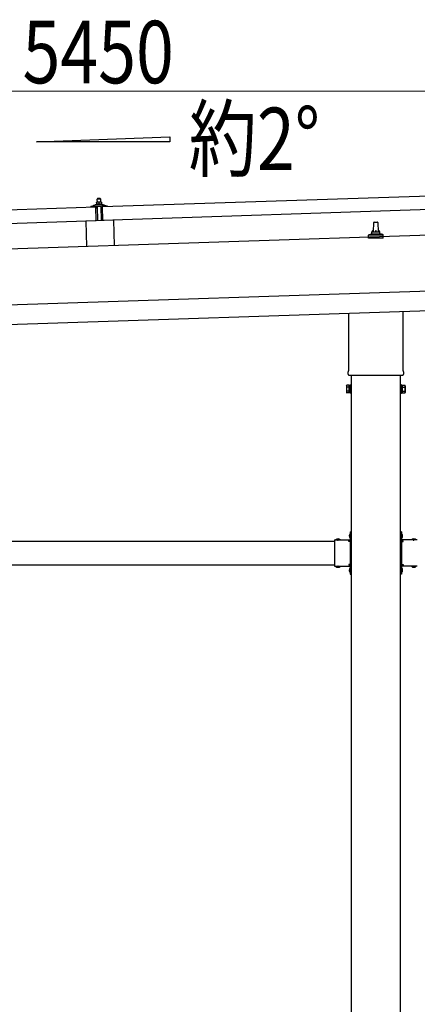
# Model space of a CAD drawing. Units: millimetres. Extents: x 0 to 29435, y 0 to 20790.
# Drawn here: x 14712 to 15714, y 5440 to 7922 of the extents above; entities that cross this region are included whole.
import ezdxf

# ---------------------------------------------------------------- set-up
doc = ezdxf.new("R2010")
doc.units = ezdxf.units.MM
doc.linetypes.add('YHIDDEN_1', pattern=[4, 3, -1])
for name, color, linetype, lineweight in [('USER1', 3, 'Continuous', 13), ('YKK_13', 4, 'Continuous', 30), ('YKK_A1', 4, 'Continuous', 30), ('YKK_D', 6, 'Continuous', 13)]:
    doc.layers.add(name, color=color, linetype=linetype, lineweight=lineweight)
doc.styles.add('text-b', font='extslim2.shx', dxfattribs={"width": 0.8, "bigfont": 'extfont2.shx'})

msp = doc.modelspace()

# ---------------------------------------------------------------- linework, layer by layer
at = {"layer": 'YKK_13'}
for p, q in [((14920.5, 7450.8), (16053.9, 7488.6)), ((13770.1, 7412.4), (14903.5, 7450.2)), ((14891.5, 7450.4), (14891.5, 7451)), ((14891.8, 7451.5), (14897.9, 7453.7)), ((14904.6, 7450.3), (14892, 7449.9)), ((14900.9, 7454.2), (14922.8, 7454.9)), ((14903.3, 7455.8), (14905.3, 7456.7)), ((14903.3, 7455.8), (14920.3, 7456.4)), ((14903.4, 7454.3), (14903.3, 7455.8)), ((14903.4, 7454.3), (14920.4, 7454.9)), ((14904.7, 7415.2), (14903.5, 7450.2)), ((14908.4, 7462), (14905.1, 7461.9)), ((14905.1, 7461.8), (14905.1, 7461.9)), ((14905.1, 7461.8), (14905.1, 7461.8)), ((14905.1, 7461.8), (14905.1, 7461.8)), ((14905.1, 7461.8), (14905.1, 7461.8)), ((14905.1, 7461.8), (14905.1, 7461.8)), ((14905.1, 7461.8), (14905.1, 7461.8)), ((14905.1, 7461.8), (14905.1, 7461.8)), ((14905.1, 7461.8), (14905.1, 7461.8)), ((14905.1, 7461.8), (14905.1, 7461.8)), ((14905.1, 7461.8), (14905.1, 7461.8)), ((14905.1, 7461.8), (14905.1, 7461.8)), ((14905.1, 7461.8), (14905.1, 7461.8)), ((14905.1, 7461.8), (14905.1, 7461.8)), ((14905.1, 7461.8), (14905.1, 7461.8)), ((14905.1, 7461.8), (14905.1, 7461.8)), ((14905.1, 7461.8), (14905.1, 7461.8)), ((14905.1, 7461.8), (14905.1, 7461.8)), ((14905.1, 7461.8), (14905.1, 7461.8)), ((14905.1, 7461.8), (14905.1, 7461.8)), ((14905.1, 7461.8), (14905.1, 7461.8)), ((14905.1, 7461.7), (14905.1, 7461.8)), ((14905.1, 7461.7), (14905.1, 7461.7)), ((14905.1, 7461.7), (14905.1, 7461.7)), ((14905.1, 7461.7), (14905.1, 7461.7)), ((14905.1, 7461.7), (14905.1, 7461.7)), ((14905.1, 7461.6), (14905.1, 7461.7)), ((14905.1, 7461.6), (14905.1, 7461.6)), ((14905.1, 7461.6), (14905.1, 7461.6)), ((14905.1, 7461.6), (14905.1, 7461.6)), ((14905.1, 7461.5), (14905.1, 7461.6)), ((14905.1, 7461.5), (14905.1, 7461.5)), ((14905.1, 7461.5), (14905.1, 7461.5)), ((14905.1, 7461.5), (14905.1, 7461.5)), ((14905.1, 7461.4), (14905.1, 7461.5)), ((14905.1, 7461.4), (14905.1, 7461.4)), ((14905.1, 7461.4), (14905.1, 7461.4)), ((14905.1, 7461.4), (14905.1, 7461.4)), ((14905.1, 7461.4), (14905.1, 7461.4)), ((14905.1, 7461.4), (14905.1, 7461.4)), ((14905.1, 7461.3), (14905.1, 7461.4)), ((14905.4, 7461.4), (14905.1, 7461.3)), ((14905.1, 7461.3), (14905.1, 7461.3)), ((14905.1, 7461.3), (14905.1, 7461.3)), ((14905.1, 7461.3), (14905.3, 7456.3)), ((14905.5, 7447.8), (14905.1, 7449.9)), ((14905.5, 7456.3), (14905.3, 7456.3)), ((14905.4, 7461.4), (14905.4, 7461.4)), ((14905.5, 7461.4), (14905.4, 7461.4)), ((14905.6, 7461.4), (14905.5, 7461.4)), ((14905.5, 7456.3), (14905.5, 7456.3)), ((14905.6, 7456.3), (14905.5, 7456.3)), ((14905.7, 7461.5), (14905.6, 7461.4)), ((14905.6, 7461.4), (14905.6, 7461.4)), ((14905.7, 7456.4), (14905.6, 7456.3)), ((14905.6, 7456.3), (14905.6, 7456.3)), ((14905.8, 7461.5), (14905.7, 7461.5)), ((14905.7, 7456.4), (14905.7, 7456.4)), ((14905.8, 7456.4), (14905.7, 7456.4)), ((14905.9, 7461.5), (14905.8, 7461.5)), ((14905.9, 7456.4), (14905.8, 7456.4)), ((14906, 7461.6), (14905.9, 7461.5)), ((14905.9, 7461.5), (14905.9, 7461.5)), ((14905.9, 7456.4), (14905.9, 7456.4)), ((14906, 7456.4), (14905.9, 7456.4)), ((14906.1, 7461.6), (14906, 7461.6)), ((14906.1, 7456.5), (14906, 7456.4)), ((14906.2, 7461.6), (14906.1, 7461.6)), ((14906.2, 7456.5), (14906.1, 7456.5)), ((14906.3, 7461.7), (14906.2, 7461.6)), ((14906.3, 7456.5), (14906.2, 7456.5)), ((14906.4, 7461.7), (14906.3, 7461.7)), ((14906.4, 7456.5), (14906.3, 7456.5)), ((14906.5, 7461.7), (14906.4, 7461.7)), ((14906.5, 7456.6), (14906.4, 7456.5)), ((14906.6, 7461.7), (14906.5, 7461.7)), ((14906.6, 7456.6), (14906.5, 7456.6)), ((14906.5, 7450.1), (14906.6, 7447.7)), ((14906.7, 7461.8), (14906.6, 7461.7)), ((14906.7, 7456.6), (14906.6, 7456.6)), ((14906.8, 7461.8), (14906.7, 7461.8)), ((14906.8, 7456.6), (14906.7, 7456.6)), ((14907, 7461.8), (14906.8, 7461.8)), ((14906.9, 7456.6), (14906.8, 7456.6)), ((14917.2, 7450.7), (14906.8, 7450.4)), ((14907, 7456.7), (14906.9, 7456.6)), ((14907.1, 7461.8), (14907, 7461.8)), ((14907.2, 7456.7), (14907, 7456.7)), ((14907.2, 7461.8), (14907.1, 7461.8)), ((14907.3, 7461.9), (14907.2, 7461.8)), ((14907.3, 7456.7), (14907.2, 7456.7)), ((14907.4, 7461.9), (14907.3, 7461.9)), ((14907.4, 7456.7), (14907.3, 7456.7)), ((14908.3, 7471), (14907.4, 7469.9)), ((14907.4, 7469.9), (14915.4, 7470.2)), ((14907.6, 7461.9), (14907.4, 7469.9)), ((14907.5, 7461.9), (14907.4, 7461.9)), ((14907.6, 7456.7), (14907.4, 7456.7)), ((14907.6, 7461.9), (14907.5, 7461.9)), ((14907.7, 7461.9), (14907.6, 7461.9)), ((14907.7, 7456.7), (14907.6, 7456.7)), ((14907.7, 7461.9), (14907.7, 7461.9)), ((14907.8, 7461.9), (14907.7, 7461.9)), ((14907.8, 7456.7), (14907.7, 7456.7)), ((14907.9, 7461.9), (14907.8, 7461.9)), ((14907.9, 7456.8), (14907.8, 7456.7)), ((14907.9, 7461.9), (14907.9, 7461.9)), ((14908, 7461.9), (14907.9, 7461.9)), ((14908.1, 7456.8), (14907.9, 7456.8)), ((14908.1, 7461.9), (14908, 7461.9)), ((14909.2, 7415.5), (14908, 7450.4)), ((14908.1, 7461.9), (14908.1, 7461.9)), ((14908.2, 7461.9), (14908.1, 7461.9)), ((14908.2, 7456.8), (14908.1, 7456.8)), ((14908.2, 7462), (14908.2, 7461.9)), ((14908.2, 7462), (14908.2, 7462)), ((14908.3, 7462), (14908.2, 7462)), ((14908.3, 7456.8), (14908.2, 7456.8)), ((14914.3, 7471.2), (14908.3, 7471)), ((14908.3, 7462), (14908.3, 7462)), ((14908.3, 7462), (14908.3, 7462)), ((14908.3, 7462), (14908.3, 7462)), ((14908.3, 7462), (14908.3, 7462)), ((14908.4, 7462), (14908.3, 7462)), ((14908.5, 7456.8), (14908.3, 7456.8)), ((14914.9, 7462.2), (14908.4, 7462)), ((14908.7, 7462), (14908.4, 7462)), ((14908.6, 7456.8), (14908.5, 7456.8)), ((14908.8, 7456.8), (14908.6, 7456.8)), ((14908.7, 7462), (14908.7, 7462)), ((14908.8, 7461.9), (14908.7, 7462)), ((14908.8, 7461.9), (14908.8, 7461.9)), ((14908.9, 7461.9), (14908.8, 7461.9)), ((14908.9, 7456.8), (14908.8, 7456.8)), ((14909, 7461.9), (14908.9, 7461.9)), ((14909, 7456.8), (14908.9, 7456.8)), ((14909.1, 7461.9), (14909, 7461.9)), ((14909.2, 7456.8), (14909, 7456.8)), ((14909.2, 7461.9), (14909.1, 7461.9)), ((14909.3, 7461.9), (14909.2, 7461.9)), ((14909.3, 7456.8), (14909.2, 7456.8)), ((14909.4, 7461.9), (14909.3, 7461.9)), ((14909.4, 7456.8), (14909.3, 7456.8)), ((14909.5, 7461.9), (14909.4, 7461.9)), ((14909.6, 7456.8), (14909.4, 7456.8)), ((14909.6, 7461.9), (14909.5, 7461.9)), ((14909.7, 7461.9), (14909.6, 7461.9)), ((14909.7, 7456.8), (14909.6, 7456.8)), ((14909.8, 7461.9), (14909.7, 7461.9)), ((14909.8, 7456.8), (14909.7, 7456.8)), ((14909.9, 7461.9), (14909.8, 7461.9)), ((14910, 7456.8), (14909.8, 7456.8)), ((14910, 7461.9), (14909.9, 7461.9)), ((14910.1, 7461.9), (14910, 7461.9)), ((14910.1, 7456.8), (14910, 7456.8)), ((14910.2, 7461.9), (14910.1, 7461.9)), ((14910.2, 7456.7), (14910.1, 7456.8)), ((14910.4, 7461.8), (14910.2, 7461.9)), ((14910.3, 7456.7), (14910.2, 7456.7)), ((14910.4, 7456.7), (14910.3, 7456.7)), ((14910.5, 7461.8), (14910.4, 7461.8)), ((14910.5, 7456.7), (14910.4, 7456.7)), ((14910.6, 7461.8), (14910.5, 7461.8)), ((14910.7, 7456.7), (14910.5, 7456.7)), ((14910.7, 7461.7), (14910.6, 7461.8)), ((14910.8, 7461.7), (14910.7, 7461.7)), ((14910.8, 7456.7), (14910.7, 7456.7)), ((14910.9, 7461.7), (14910.8, 7461.7)), ((14910.8, 7456.7), (14910.8, 7456.7)), ((14910.9, 7456.6), (14910.8, 7456.7)), ((14911, 7461.7), (14910.9, 7461.7)), ((14911, 7456.6), (14910.9, 7456.6)), ((14911, 7461.6), (14911, 7461.7)), ((14911.1, 7461.6), (14911, 7461.6)), ((14911.1, 7456.6), (14911, 7456.6)), ((14911.2, 7461.6), (14911.1, 7461.6)), ((14911.2, 7456.6), (14911.1, 7456.6)), ((14911.3, 7461.6), (14911.2, 7461.6)), ((14911.2, 7456.6), (14911.2, 7456.6)), ((14911.3, 7456.6), (14911.2, 7456.6)), ((14911.3, 7461.6), (14911.3, 7461.6)), ((14911.4, 7461.6), (14911.3, 7461.6)), ((14911.4, 7456.6), (14911.3, 7456.6)), ((14911.6, 7461.5), (14911.4, 7461.6)), ((14911.4, 7456.5), (14911.4, 7456.6)), ((14911.5, 7456.5), (14911.4, 7456.5)), ((14911.5, 7456.5), (14911.5, 7456.5)), ((14911.6, 7456.5), (14911.5, 7456.5)), ((14911.9, 7461.6), (14911.6, 7461.5)), ((14911.6, 7461.5), (14911.8, 7456.5)), ((14911.8, 7456.5), (14911.6, 7456.5)), ((14912, 7456.5), (14911.8, 7456.5)), ((14911.9, 7461.6), (14911.9, 7461.6)), ((14912, 7461.6), (14911.9, 7461.6)), ((14912.1, 7461.6), (14912, 7461.6)), ((14912.1, 7456.6), (14912, 7456.5)), ((14912, 7456.5), (14912, 7456.5)), ((14912.2, 7461.7), (14912.1, 7461.6)), ((14912.1, 7461.6), (14912.1, 7461.6)), ((14912.1, 7456.6), (14912.1, 7456.6)), ((14912.2, 7456.6), (14912.1, 7456.6)), ((14912.3, 7461.7), (14912.2, 7461.7)), ((14912.2, 7456.6), (14912.2, 7456.6)), ((14912.3, 7456.6), (14912.2, 7456.6)), ((14912.4, 7461.7), (14912.3, 7461.7)), ((14912.4, 7456.6), (14912.3, 7456.6)), ((14912.4, 7461.8), (14912.4, 7461.7)), ((14912.5, 7461.8), (14912.4, 7461.8)), ((14912.5, 7456.7), (14912.4, 7456.6)), ((14912.4, 7456.6), (14912.4, 7456.6)), ((14912.6, 7461.8), (14912.5, 7461.8)), ((14912.6, 7456.7), (14912.5, 7456.7)), ((14912.7, 7461.9), (14912.6, 7461.8)), ((14912.7, 7456.7), (14912.6, 7456.7)), ((14912.8, 7461.9), (14912.7, 7461.9)), ((14912.8, 7456.7), (14912.7, 7456.7)), ((14912.9, 7461.9), (14912.8, 7461.9)), ((14912.9, 7456.7), (14912.8, 7456.7)), ((14913, 7461.9), (14912.9, 7461.9)), ((14913, 7456.8), (14912.9, 7456.7)), ((14913.1, 7462), (14913, 7461.9)), ((14913.1, 7456.8), (14913, 7456.8)), ((14913.2, 7462), (14913.1, 7462)), ((14913.2, 7456.8), (14913.1, 7456.8)), ((14913.3, 7462), (14913.2, 7462)), ((14913.3, 7456.8), (14913.2, 7456.8)), ((14913.4, 7462), (14913.3, 7462)), ((14913.4, 7456.8), (14913.3, 7456.8)), ((14913.6, 7462), (14913.4, 7462)), ((14913.5, 7456.9), (14913.4, 7456.8)), ((14913.7, 7456.9), (14913.5, 7456.9)), ((14913.7, 7462.1), (14913.6, 7462)), ((14913.8, 7462.1), (14913.7, 7462.1)), ((14913.8, 7456.9), (14913.7, 7456.9)), ((14913.9, 7462.1), (14913.8, 7462.1)), ((14913.9, 7456.9), (14913.8, 7456.9)), ((14914, 7462.1), (14913.9, 7462.1)), ((14914, 7456.9), (14913.9, 7456.9)), ((14914.1, 7462.1), (14914, 7462.1)), ((14914.2, 7457), (14914, 7456.9)), ((14914.1, 7462.1), (14914.1, 7462.1)), ((14914.2, 7462.1), (14914.1, 7462.1)), ((14914.3, 7462.1), (14914.2, 7462.1)), ((14914.3, 7457), (14914.2, 7457)), ((14914.3, 7471.2), (14915.4, 7470.2)), ((14914.4, 7462.2), (14914.3, 7462.1)), ((14914.4, 7457), (14914.3, 7457)), ((14914.4, 7462.2), (14914.4, 7462.2)), ((14914.5, 7462.2), (14914.4, 7462.2)), ((14914.6, 7457), (14914.4, 7457)), ((14914.6, 7462.2), (14914.5, 7462.2)), ((14914.6, 7462.2), (14914.6, 7462.2)), ((14914.7, 7462.2), (14914.6, 7462.2)), ((14914.7, 7457), (14914.6, 7457)), ((14914.7, 7462.2), (14914.7, 7462.2)), ((14914.7, 7462.2), (14914.7, 7462.2)), ((14914.8, 7462.2), (14914.7, 7462.2)), ((14914.8, 7457), (14914.7, 7457)), ((14914.8, 7462.2), (14914.8, 7462.2)), ((14914.8, 7462.2), (14914.8, 7462.2)), ((14914.8, 7462.2), (14914.8, 7462.2)), ((14914.8, 7462.2), (14914.8, 7462.2)), ((14914.9, 7462.2), (14914.8, 7462.2)), ((14915, 7457), (14914.8, 7457)), ((14918.1, 7462.3), (14914.9, 7462.2)), ((14915.1, 7462.2), (14914.9, 7462.2)), ((14915.1, 7457), (14915, 7457)), ((14915.2, 7462.2), (14915.1, 7462.2)), ((14915.2, 7457), (14915.1, 7457)), ((14915.3, 7462.2), (14915.2, 7462.2)), ((14915.4, 7457), (14915.2, 7457)), ((14915.3, 7462.2), (14915.3, 7462.2)), ((14915.4, 7462.2), (14915.3, 7462.2)), ((14915.4, 7470.2), (14915.6, 7462.2)), ((14915.5, 7462.2), (14915.4, 7462.2)), ((14915.5, 7457), (14915.4, 7457)), ((14915.6, 7462.2), (14915.5, 7462.2)), ((14915.7, 7457), (14915.5, 7457)), ((14915.7, 7462.2), (14915.6, 7462.2)), ((14915.8, 7462.2), (14915.7, 7462.2)), ((14915.8, 7457), (14915.7, 7457)), ((14915.9, 7462.2), (14915.8, 7462.2)), ((14915.9, 7457), (14915.8, 7457)), ((14916, 7462.2), (14915.9, 7462.2)), ((14916.1, 7457), (14915.9, 7457)), ((14916.1, 7462.1), (14916, 7462.2)), ((14916, 7450.7), (14917.2, 7415.7)), ((14916.2, 7462.1), (14916.1, 7462.1)), ((14916.2, 7457), (14916.1, 7457)), ((14916.3, 7462.1), (14916.2, 7462.1)), ((14916.3, 7457), (14916.2, 7457)), ((14916.4, 7462.1), (14916.3, 7462.1)), ((14916.5, 7457), (14916.3, 7457)), ((14916.5, 7462.1), (14916.4, 7462.1)), ((14916.6, 7462.1), (14916.5, 7462.1)), ((14916.6, 7457), (14916.5, 7457)), ((14916.7, 7462.1), (14916.6, 7462.1)), ((14916.7, 7457), (14916.6, 7457)), ((14916.9, 7462), (14916.7, 7462.1)), ((14916.8, 7456.9), (14916.7, 7457)), ((14916.9, 7456.9), (14916.8, 7456.9)), ((14917, 7462), (14916.9, 7462)), ((14917, 7456.9), (14916.9, 7456.9)), ((14917.1, 7462), (14917, 7462)), ((14917.1, 7456.9), (14917, 7456.9)), ((14917.2, 7462), (14917.1, 7462)), ((14917.2, 7456.9), (14917.1, 7456.9)), ((14917.3, 7461.9), (14917.2, 7462)), ((14917.3, 7456.9), (14917.2, 7456.9)), ((14917.4, 7461.9), (14917.3, 7461.9)), ((14917.4, 7456.9), (14917.3, 7456.9)), ((14917.5, 7461.9), (14917.4, 7461.9)), ((14917.5, 7456.8), (14917.4, 7456.9)), ((14917.5, 7461.9), (14917.5, 7461.9)), ((14917.6, 7461.8), (14917.5, 7461.9)), ((14917.6, 7456.8), (14917.5, 7456.8)), ((14917.6, 7448.1), (14917.5, 7450.5)), ((14917.7, 7461.8), (14917.6, 7461.8)), ((14917.7, 7456.8), (14917.6, 7456.8)), ((14917.8, 7461.8), (14917.7, 7461.8)), ((14917.7, 7456.8), (14917.7, 7456.8)), ((14917.8, 7456.8), (14917.7, 7456.8)), ((14917.8, 7461.8), (14917.8, 7461.8)), ((14917.9, 7461.8), (14917.8, 7461.8)), ((14917.9, 7456.8), (14917.8, 7456.8)), ((14918.1, 7461.7), (14917.9, 7461.8)), ((14917.9, 7456.8), (14917.9, 7456.8)), ((14918, 7456.8), (14917.9, 7456.8)), ((14918.2, 7447.8), (14917.9, 7447.8)), ((14918, 7456.7), (14918, 7456.8)), ((14918.1, 7456.7), (14918, 7456.7)), ((14918.1, 7462.3), (14918.1, 7462.2)), ((14918.1, 7462.3), (14918.1, 7462.3)), ((14918.1, 7462.3), (14918.1, 7462.3)), ((14918.1, 7462.3), (14918.1, 7462.3)), ((14918.1, 7462.3), (14918.1, 7462.3)), ((14918.1, 7462.3), (14918.1, 7462.3)), ((14918.1, 7462.3), (14918.1, 7462.3)), ((14918.1, 7462.3), (14918.1, 7462.3)), ((14918.1, 7462.3), (14918.1, 7462.3)), ((14918.1, 7462.3), (14918.1, 7462.3)), ((14918.1, 7462.3), (14918.1, 7462.3)), ((14918.1, 7462.3), (14918.1, 7462.3)), ((14918.1, 7462.3), (14918.1, 7462.3)), ((14918.1, 7462.3), (14918.1, 7462.3)), ((14918.1, 7462.3), (14918.1, 7462.3)), ((14918.1, 7462.2), (14918.1, 7462.1)), ((14918.1, 7462.2), (14918.1, 7462.2)), ((14918.1, 7462.2), (14918.1, 7462.2)), ((14918.1, 7462.2), (14918.1, 7462.2)), ((14918.1, 7462.2), (14918.1, 7462.2)), ((14918.1, 7462.2), (14918.1, 7462.2)), ((14918.1, 7462.2), (14918.1, 7462.2)), ((14918.1, 7462.1), (14918.1, 7462)), ((14918.1, 7462.1), (14918.1, 7462.1)), ((14918.1, 7462.1), (14918.1, 7462.1)), ((14918.1, 7462.1), (14918.1, 7462.1)), ((14918.1, 7462.1), (14918.1, 7462.1)), ((14918.1, 7462), (14918.1, 7461.9)), ((14918.1, 7462), (14918.1, 7462)), ((14918.1, 7462), (14918.1, 7462)), ((14918.1, 7462), (14918.1, 7462)), ((14918.1, 7462), (14918.1, 7462)), ((14918.1, 7461.9), (14918.1, 7461.8)), ((14918.1, 7461.9), (14918.1, 7461.9)), ((14918.1, 7461.9), (14918.1, 7461.9)), ((14918.1, 7461.9), (14918.1, 7461.9)), ((14918.1, 7461.8), (14918.1, 7461.7)), ((14918.1, 7461.8), (14918.1, 7461.8)), ((14918.1, 7461.8), (14918.1, 7461.8)), ((14918.1, 7461.8), (14918.1, 7461.8)), ((14918.1, 7461.8), (14918.1, 7461.8)), ((14918.1, 7461.8), (14918.1, 7461.8)), ((14918.1, 7461.7), (14918.3, 7456.7)), ((14918.3, 7456.7), (14918.1, 7456.7)), ((14918.3, 7457.1), (14920.3, 7456.4)), ((14918.9, 7450.4), (14918.7, 7448.2)), ((14932, 7451.2), (14919.4, 7450.8)), ((14920.3, 7456.4), (14920.4, 7454.9)), ((14921.7, 7415.8), (14920.5, 7450.8)), ((16055, 7453.6), (14921.7, 7415.8)), ((14925.8, 7454.6), (14932.1, 7452.9)), ((14932.5, 7452.4), (14932.5, 7451.8)), ((14906.3, 7447.4), (14906, 7447.4)), ((14904.7, 7415.2), (13771.3, 7377.5)), ((14948.2, 7416.8), (14878.2, 7414.4)), ((14878.2, 7414.4), (14880.3, 7350.1)), ((14948.2, 7416.8), (14950.3, 7352.4)), ((15603.9, 7387), (15604.6, 7410.5)), ((15605.6, 7411.5), (15614.1, 7411.5)), ((15615.1, 7410.5), (15615.9, 7387)), ((15591.6, 7371.5), (15591.6, 7379.2)), ((15592, 7380), (15627.7, 7380)), ((15592.4, 7380.1), (15599.1, 7381.8)), ((15599.5, 7382), (15620.2, 7382)), ((15599.9, 7382.7), (15599.9, 7387)), ((15600.9, 7387), (15618.9, 7387)), ((15619.9, 7382.7), (15619.9, 7387)), ((15627.3, 7380.1), (15620.6, 7381.8)), ((15628.1, 7371.5), (15628.1, 7379.2)), ((15628.1, 7371.5), (15591.6, 7371.5)), ((15541.6, 7037.5), (15541.6, 7182)), ((15678.2, 7186.6), (15678.2, 7037.5)), ((15539.9, 7028.7), (15539.9, 7034.2)), ((15679.9, 7034.2), (15679.9, 7028.7)), ((15677.8, 7025.2), (15541.9, 7025.2)), ((15545.4, 6980.2), (15545.4, 7001.2)), ((15545.4, 7001.2), (15547.4, 7001.2)), ((15547.4, 7001.2), (15547.4, 6980.2)), ((15674.4, 7001.2), (15672.4, 7001.2)), ((15672.4, 7001.2), (15672.4, 6980.2)), ((15674.4, 6980.2), (15674.4, 7001.2)), ((15535.9, 6999.2), (15536.6, 7000.5)), ((15535.9, 6999.2), (15535.9, 6982.2)), ((15535.9, 6982.2), (15536.6, 6980.9)), ((15542.9, 7000.5), (15536.6, 7000.5)), ((15542.9, 6995.6), (15536.6, 6995.6)), ((15542.9, 6985.8), (15536.6, 6985.8)), ((15542.9, 6980.9), (15536.6, 6980.9)), ((15542.9, 6980.9), (15542.9, 7000.5)), ((15542.9, 6981.5), (15542.9, 6999.9)), ((15542.9, 6999.9), (15545.4, 6999.9)), ((15545.4, 6981.5), (15542.9, 6981.5)), ((15547.4, 6980.2), (15545.4, 6980.2)), ((15672.4, 6980.2), (15674.4, 6980.2)), ((15676.9, 6999.9), (15674.4, 6999.9)), ((15674.4, 6981.5), (15676.9, 6981.5)), ((15676.9, 6980.9), (15676.9, 7000.5)), ((15676.9, 7000.5), (15683.1, 7000.5)), ((15676.9, 6981.5), (15676.9, 6999.9)), ((15676.9, 6995.6), (15683.1, 6995.6)), ((15676.9, 6985.8), (15683.1, 6985.8)), ((15676.9, 6980.9), (15683.1, 6980.9)), ((15683.9, 6999.2), (15683.1, 7000.5)), ((15683.9, 6982.2), (15683.1, 6980.9)), ((15683.9, 6999.2), (15683.9, 6982.2)), ((15545.4, 6630.4), (15547.4, 6630.4)), ((15545.4, 6630.4), (15545.4, 6610.4)), ((15547.4, 6630.4), (15547.4, 6610.4)), ((15674.4, 6630.4), (15672.4, 6630.4)), ((15672.4, 6630.4), (15672.4, 6610.4)), ((15674.4, 6630.4), (15674.4, 6610.4)), ((15505.4, 6610.4), (15505.4, 6544.4)), ((15505.4, 6610.4), (15545.4, 6610.4)), ((15508.5, 6610.9), (15508.5, 6610.4)), ((15508.5, 6610.9), (15520.3, 6610.9)), ((15508.5, 6610.4), (15520.3, 6610.4)), ((15520.3, 6610.9), (15520.3, 6610.4)), ((15541.4, 6606.4), (15541.4, 6608.4)), ((15541.4, 6608.4), (15545.4, 6608.4)), ((15545.4, 6606.4), (15541.4, 6606.4)), ((15544.9, 6626.3), (15545.4, 6626.3)), ((15544.9, 6626.3), (15544.9, 6614.5)), ((15544.9, 6614.5), (15545.4, 6614.5)), ((15545.4, 6626.3), (15545.4, 6614.5)), ((15547.4, 6623.4), (15545.4, 6623.4)), ((15547.4, 6617.4), (15545.4, 6617.4)), ((15545.4, 6606.4), (15545.4, 6548.4)), ((15672.4, 6623.4), (15674.4, 6623.4)), ((15672.4, 6617.4), (15674.4, 6617.4)), ((15674.9, 6626.3), (15674.4, 6626.3)), ((15674.4, 6626.3), (15674.4, 6614.5)), ((15674.9, 6614.5), (15674.4, 6614.5)), ((15714.4, 6610.4), (15674.4, 6610.4)), ((15678.4, 6608.4), (15674.4, 6608.4)), ((15674.4, 6606.4), (15674.4, 6548.4)), ((15674.4, 6606.4), (15678.4, 6606.4)), ((15674.9, 6626.3), (15674.9, 6614.5)), ((15678.4, 6606.4), (15678.4, 6608.4)), ((15711.3, 6610.9), (15699.5, 6610.9)), ((15699.5, 6610.9), (15699.5, 6610.4)), ((15711.3, 6610.4), (15699.5, 6610.4)), ((15711.3, 6610.9), (15711.3, 6610.4)), ((15505.4, 6544.4), (15545.4, 6544.4)), ((15508.5, 6543.8), (15508.5, 6544.4)), ((15508.5, 6544.4), (15520.3, 6544.4)), ((15508.5, 6543.8), (15520.3, 6543.8)), ((15520.3, 6543.8), (15520.3, 6544.4)), ((15545.4, 6548.4), (15541.4, 6548.4)), ((15541.4, 6548.4), (15541.4, 6546.4)), ((15545.4, 6546.4), (15541.4, 6546.4)), ((15544.9, 6540.3), (15545.4, 6540.3)), ((15544.9, 6540.3), (15544.9, 6528.5)), ((15545.4, 6544.4), (15545.4, 6524.4)), ((15545.4, 6540.3), (15545.4, 6528.5)), ((15547.4, 6537.4), (15545.4, 6537.4)), ((15547.4, 6531.4), (15545.4, 6531.4)), ((15547.4, 6544.4), (15547.4, 6524.4)), ((15672.4, 6544.4), (15672.4, 6524.4)), ((15672.4, 6537.4), (15674.4, 6537.4)), ((15672.4, 6531.4), (15674.4, 6531.4)), ((15674.4, 6548.4), (15678.4, 6548.4)), ((15674.4, 6546.4), (15678.4, 6546.4)), ((15674.4, 6544.4), (15674.4, 6524.4)), ((15714.4, 6544.4), (15674.4, 6544.4)), ((15674.9, 6540.3), (15674.4, 6540.3)), ((15674.4, 6540.3), (15674.4, 6528.5)), ((15674.9, 6540.3), (15674.9, 6528.5)), ((15678.4, 6548.4), (15678.4, 6546.4)), ((15699.5, 6543.8), (15699.5, 6544.4)), ((15711.3, 6544.4), (15699.5, 6544.4)), ((15711.3, 6543.8), (15699.5, 6543.8)), ((15711.3, 6543.8), (15711.3, 6544.4)), ((15544.9, 6528.5), (15545.4, 6528.5)), ((15545.4, 6524.4), (15547.4, 6524.4)), ((15674.4, 6524.4), (15672.4, 6524.4)), ((15674.9, 6528.5), (15674.4, 6528.5))]:
    msp.add_line(p, q, dxfattribs=at)
at = {"layer": 'YKK_13', "linetype": 'YHIDDEN_1'}
for p, q in [((15511.9, 6613), (15513.2, 6610.2)), ((15513.2, 6610.2), (15514.4, 6609.6)), ((15515.5, 6610.2), (15514.4, 6609.6)), ((15516.9, 6613), (15515.5, 6610.2)), ((15542.8, 6622.9), (15545.5, 6621.5)), ((15542.8, 6617.9), (15545.5, 6619.2)), ((15545.5, 6621.5), (15546.1, 6620.4)), ((15545.5, 6619.2), (15546.1, 6620.4)), ((15674.2, 6621.5), (15673.6, 6620.4)), ((15674.2, 6619.2), (15673.6, 6620.4)), ((15677, 6622.9), (15674.2, 6621.5)), ((15677, 6617.9), (15674.2, 6619.2)), ((15702.9, 6613), (15704.2, 6610.2)), ((15704.2, 6610.2), (15705.4, 6609.6)), ((15706.5, 6610.2), (15705.4, 6609.6)), ((15707.9, 6613), (15706.5, 6610.2)), ((15511.9, 6541.7), (15513.2, 6544.5)), ((15513.2, 6544.5), (15514.4, 6545.1)), ((15515.5, 6544.5), (15514.4, 6545.1)), ((15516.9, 6541.7), (15515.5, 6544.5)), ((15542.8, 6536.9), (15545.5, 6535.5)), ((15542.8, 6531.9), (15545.5, 6533.2)), ((15545.5, 6535.5), (15546.1, 6534.4)), ((15545.5, 6533.2), (15546.1, 6534.4)), ((15674.2, 6535.5), (15673.6, 6534.4)), ((15674.2, 6533.2), (15673.6, 6534.4)), ((15677, 6536.9), (15674.2, 6535.5)), ((15677, 6531.9), (15674.2, 6533.2)), ((15702.9, 6541.7), (15704.2, 6544.5)), ((15704.2, 6544.5), (15705.4, 6545.1)), ((15706.5, 6544.5), (15705.4, 6545.1)), ((15707.9, 6541.7), (15706.5, 6544.5))]:
    msp.add_line(p, q, dxfattribs=at)
at = {"layer": 'YKK_13'}
for centre, radius, start, end in [((14892, 7451), 0.5, 109.2632, 181.9092), ((14892, 7450.4), 0.5, 181.9092, 271.9092), ((14901.2, 7444.2), 10, 91.9092, 109.2632), ((14904.6, 7449.8), 0.5, 11.3715, 91.9092), ((14906, 7447.9), 0.5, 191.3715, 271.9092), ((14906.3, 7447.7), 0.3, 271.9092, 1.9092), ((14906.8, 7450.1), 0.3, 91.9092, 181.9092), ((14917.2, 7450.4), 0.3, 1.9092, 91.9092), ((14917.9, 7448.1), 0.3, 181.9092, 271.9092), ((14918.2, 7448.3), 0.5, 271.9092, 352.4468), ((14919.4, 7450.3), 0.5, 91.9092, 172.4468), ((14923.2, 7444.9), 10, 74.5551, 91.9092), ((14932, 7451.7), 0.5, 271.9092, 1.9092), ((14932, 7452.4), 0.5, 1.9092, 74.5551), ((15605.6, 7410.5), 1, 90, 178.6051), ((15614.1, 7410.5), 1, 1.3949, 90), ((15592.6, 7379.2), 1, 103.627, 180), ((15598.9, 7382.7), 1, 283.627, 0), ((15603.9, 7386.3), 4.13, 90, 171.1763), ((15600.9, 7386), 1, 90, 180), ((15613.2, 7387), 4.83, 133.6028, 180), ((15606.5, 7387), 4.83, 0, 46.3972), ((15615.8, 7386.3), 4.13, 8.8237, 90), ((15618.9, 7386), 1, 0, 90), ((15620.9, 7382.7), 1, 180, 256.373), ((15627.1, 7379.2), 1, 0, 76.373), ((15543.9, 7034.2), 4, 125.0996, 180), ((15543.9, 7028.7), 4, 180, 194.4775), ((15543.9, 7028.7), 4, 194.4775, 241.045), ((15675.9, 7028.7), 4, 298.955, 345.5225), ((15675.9, 7034.2), 4, 0, 54.9004), ((15675.9, 7028.7), 4, 345.5225, 0), ((15540.2, 6998.1), 4.34, 145.6158, 214.3842), ((15552.1, 6990.7), 16.2, 162.412, 197.588), ((15540.2, 6983.3), 4.34, 145.6158, 214.3842), ((15679.5, 6998.1), 4.34, 325.6158, 34.3842), ((15667.6, 6990.7), 16.2, 342.412, 17.588), ((15679.5, 6983.3), 4.34, 325.6158, 34.3842), ((15514.4, 6605.1), 8.23, 44.2189, 135.7811), ((15550.6, 6620.4), 8.23, 134.2189, 225.7811), ((15545.4, 6610.4), 2, 270, 0), ((15674.4, 6610.4), 2, 180, 270), ((15669.1, 6620.4), 8.23, 314.2189, 45.7811), ((15705.4, 6605.1), 8.23, 44.2189, 135.7811), ((15514.4, 6549.6), 8.23, 224.2189, 315.7811), ((15550.6, 6534.4), 8.23, 134.2189, 225.7811), ((15545.4, 6544.4), 2, 0, 90), ((15674.4, 6544.4), 2, 90, 180), ((15669.1, 6534.4), 8.23, 314.2189, 45.7811), ((15705.4, 6549.6), 8.23, 224.2189, 315.7811)]:
    msp.add_arc(centre, radius, start, end, dxfattribs=at)
at = {"layer": 'YKK_A1'}
for p, q in [((14754.5, 7614.5), (15090.5, 7627)), ((15090.5, 7627), (15090.5, 7614.5)), ((15090.5, 7614.5), (14754.5, 7614.5)), ((17601.2, 7440.8), (12218.2, 7261.3)), ((12224.5, 7071.4), (17607.6, 7250.9)), ((15547.4, 7025.2), (15547.4, 4079.4)), ((15672.4, 4079.4), (15672.4, 7025.2)), ((14314.4, 6607.4), (15505.4, 6607.4)), ((15541.4, 6607.4), (15546.9, 6607.4)), ((15546.9, 6607.4), (15546.9, 6547.4)), ((15678.4, 6607.4), (15672.9, 6607.4)), ((15672.9, 6607.4), (15672.9, 6547.4)), ((14314.4, 6547.4), (15505.4, 6547.4)), ((15541.4, 6547.4), (15546.9, 6547.4)), ((15678.4, 6547.4), (15672.9, 6547.4))]:
    msp.add_line(p, q, dxfattribs=at)
at = {"layer": 'YKK_A1', "ltscale": 25}
msp.add_line((12222.9, 7121.4), (17605.9, 7300.8), dxfattribs=at)
at = {"layer": 'YKK_D'}
msp.add_line((17479.9, 7741.8), (12344.2, 7741.8), dxfattribs=at)

# ---------------------------------------------------------------- texts
at = {"layer": 'USER1', "style": 'text-b', "width": 0.8}
msp.add_text('約2°', height=157.5, dxfattribs=at).set_placement((15138, 7542.8))
at = {"layer": 'YKK_D', "style": 'text-b', "width": 0.8}
msp.add_text('5450', height=157.5, dxfattribs=at).set_placement((14718.9, 7761.8))

doc.saveas('drawing.dxf')
